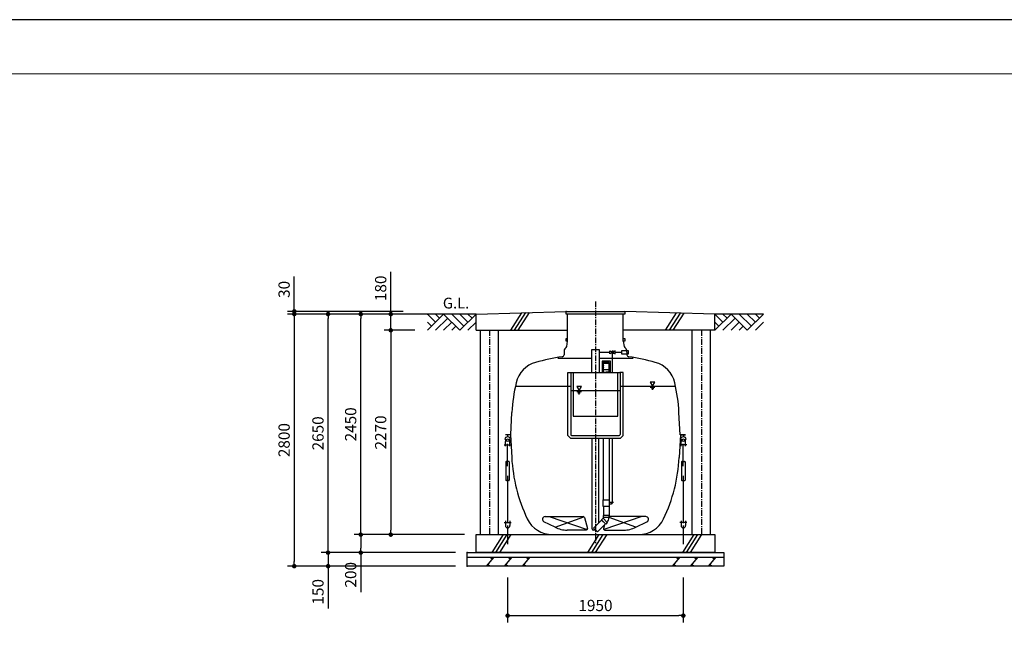
# Model space of a CAD drawing. Extents: x 32581 to 66221, y 78 to 24275.
# Drawn here: x 44363 to 55292, y 17448 to 24275 of the extents above; entities that cross this region are included whole.
import ezdxf

# ---------------------------------------------------------------- set-up
doc = ezdxf.new("R2010")
doc.units = 0
doc.header["$LTSCALE"] = 50
doc.header["$MEASUREMENT"] = 0
doc.linetypes.add('CENTER', pattern=[2, 1.25, -0.25, 0.25, -0.25])
doc.layers.get('Defpoints').update_dxf_attribs({"linetype": 'CONTINUOUS'})
for name, color, linetype in [('_0-0_0', 7, 'CONTINUOUS'), ('_0-1_CENTER', 7, 'CONTINUOUS'), ('_0-4_SCALE', 7, 'CONTINUOUS'), ('_0-8_HONTAI', 7, 'CONTINUOUS'), ('_0-9_KAIKOU', 7, 'CONTINUOUS'), ('_0-a_KISO', 7, 'CONTINUOUS'), ('_0-f_parts', 7, 'CONTINUOUS'), ('_1-0_浮上防止', 7, 'CONTINUOUS')]:
    doc.layers.add(name, color=color, linetype=linetype)
for name, color, linetype, lineweight in [('図面枠', 7, 'CONTINUOUS', 13), ('寸法線', 2, 'CONTINUOUS', 9), ('躯体', 8, 'CONTINUOUS', 13)]:
    doc.layers.add(name, color=color, linetype=linetype, lineweight=lineweight)
doc.styles.get("Standard").update_dxf_attribs({"font": 'txt', "bigfont": 'bigfont.shx'})
doc.dimstyles.new('寸法1', dxfattribs={"dimscale": 50, "dimtxt": 2.5, "dimasz": 1, "dimexe": 1.5, "dimexo": 2.54, "dimgap": 1, "dimtad": 1, "dimdec": 0, "dimzin": 0, "dimdsep": 46, "dimtxsty": 'STANDARD', "dimblk": 'DOT', "dimcen": 0.09, "dimadec": 0, "dimazin": 0, "dimtfac": 1, "dimtdec": 0, "dimtmove": 0, "dimatfit": 2, "dimldrblk": 'OPEN30', "dimfxl": 1, "dimtvp": 1, "dimtolj": 1, "dimtzin": 0, "dimarcsym": 0})

# ---------------------------------------------------------------- blocks, each defined once
blk = doc.blocks.new('_Dot')
at = {"layer": '躯体', "color": 0, "linetype": 'Continuous', "lineweight": -2}
blk.add_line((-0.5, 0), (-1, 0), dxfattribs=at)
at = {"layer": '躯体', "color": 0, "linetype": 'Continuous', "const_width": 0.5}
blk.add_lwpolyline([(-0.25, 0, 1), (0.25, 0, 1)], format="xyb", close=True, dxfattribs=at)
blk = doc.blocks.new('*D200')
at = {"layer": 'Defpoints', "color": 0, "linetype": 'Continuous'}
for p in [(48482, 21005), (48875, 21005), (48875, 20825)]:
    blk.add_point(p, dxfattribs=at)
at = {"layer": '寸法線', "color": 0, "linetype": 'Continuous', "lineweight": -2}
for p, q in [((48482, 21055), (48482, 21476)), ((48748, 21005), (48407, 21005)), ((48482, 20825), (48482, 21005)), ((48748, 20825), (48407, 20825)), ((48482, 20775), (48482, 20725))]:
    blk.add_line(p, q, dxfattribs=at)
at = {"layer": '寸法線', "color": 0, "linetype": 'ByBlock', "lineweight": -2, "xscale": 50, "yscale": 50, "zscale": 50}
for p, rotation in [((48482, 21005), 270), ((48482, 20825), 90)]:
    blk.add_blockref('_Dot', p, dxfattribs=dict(at, rotation=rotation))
at = {"layer": '寸法線', "color": 0, "linetype": 'Continuous', "insert": (48370, 21291), "char_height": 125, "attachment_point": 5, "rotation": 90}
blk.add_mtext('\\A1;180', dxfattribs=at)
blk = doc.blocks.new('_Open30')
at = {"layer": '躯体', "color": 0, "linetype": 'Continuous', "lineweight": -2}
for p, q in [((-1, 0.27), (0, 0)), ((0, 0), (-1, -0.27)), ((0, 0), (-1, 0))]:
    blk.add_line(p, q, dxfattribs=at)
blk = doc.blocks.new('*D201')
at = {"layer": 'Defpoints', "color": 0, "linetype": 'Continuous'}
for p in [(48875, 20825), (48482, 18555), (48875, 18555)]:
    blk.add_point(p, dxfattribs=at)
at = {"layer": '寸法線', "color": 0, "linetype": 'Continuous', "lineweight": -2}
for p, q in [((48748, 20825), (48407, 20825)), ((48482, 20775), (48482, 18605)), ((48748, 18555), (48407, 18555))]:
    blk.add_line(p, q, dxfattribs=at)
at = {"layer": '寸法線', "color": 0, "linetype": 'ByBlock', "lineweight": -2, "xscale": 50, "yscale": 50, "zscale": 50}
for p, rotation in [((48482, 20825), 90), ((48482, 18555), 270)]:
    blk.add_blockref('_Dot', p, dxfattribs=dict(at, rotation=rotation))
at = {"layer": '寸法線', "color": 0, "linetype": 'Continuous', "insert": (48370, 19690), "char_height": 125, "attachment_point": 5, "rotation": 90}
blk.add_mtext('\\A1;2270', dxfattribs=at)
blk = doc.blocks.new('*D202')
at = {"layer": 'Defpoints', "color": 0, "linetype": 'Continuous'}
for p in [(49429, 18555), (48149, 18355), (49329, 18355)]:
    blk.add_point(p, dxfattribs=at)
at = {"layer": '寸法線', "color": 0, "linetype": 'Continuous', "lineweight": -2}
for p, q in [((49302, 18555), (48074, 18555)), ((48149, 18505), (48149, 18405)), ((49202, 18355), (48074, 18355)), ((48149, 18355), (48149, 17914))]:
    blk.add_line(p, q, dxfattribs=at)
at = {"layer": '寸法線', "color": 0, "linetype": 'ByBlock', "lineweight": -2, "xscale": 50, "yscale": 50, "zscale": 50}
for p, rotation in [((48149, 18555), 90), ((48149, 18355), 270)]:
    blk.add_blockref('_Dot', p, dxfattribs=dict(at, rotation=rotation))
at = {"layer": '寸法線', "color": 0, "linetype": 'Continuous', "insert": (48037, 18109), "char_height": 125, "attachment_point": 5, "rotation": 90}
blk.add_mtext('\\A1;200', dxfattribs=at)
blk = doc.blocks.new('*D203')
at = {"layer": 'Defpoints', "color": 0, "linetype": 'Continuous'}
for p in [(49329, 18355), (47786, 18205), (49329, 18205)]:
    blk.add_point(p, dxfattribs=at)
at = {"layer": '寸法線', "color": 0, "linetype": 'Continuous', "lineweight": -2}
for p, q in [((47786, 18405), (47786, 18455)), ((49202, 18355), (47711, 18355)), ((47786, 18355), (47786, 18205)), ((49202, 18205), (47711, 18205)), ((47786, 18155), (47786, 17734))]:
    blk.add_line(p, q, dxfattribs=at)
at = {"layer": '寸法線', "color": 0, "linetype": 'ByBlock', "lineweight": -2, "xscale": 50, "yscale": 50, "zscale": 50}
for p, rotation in [((47786, 18355), 270), ((47786, 18205), 90)]:
    blk.add_blockref('_Dot', p, dxfattribs=dict(at, rotation=rotation))
at = {"layer": '寸法線', "color": 0, "linetype": 'Continuous', "insert": (47674, 17920), "char_height": 125, "attachment_point": 5, "rotation": 90}
blk.add_mtext('\\A1;150', dxfattribs=at)
blk = doc.blocks.new('*D204')
at = {"layer": 'Defpoints', "color": 0, "linetype": 'Continuous'}
for p in [(47786, 21005), (49202, 21005), (49202, 18355)]:
    blk.add_point(p, dxfattribs=at)
at = {"layer": '寸法線', "color": 0, "linetype": 'Continuous', "lineweight": -2}
for p, q in [((49075, 21005), (47711, 21005)), ((47786, 18405), (47786, 20955)), ((49075, 18355), (47711, 18355))]:
    blk.add_line(p, q, dxfattribs=at)
at = {"layer": '寸法線', "color": 0, "linetype": 'ByBlock', "lineweight": -2, "xscale": 50, "yscale": 50, "zscale": 50}
for p, rotation in [((47786, 21005), 90), ((47786, 18355), 270)]:
    blk.add_blockref('_Dot', p, dxfattribs=dict(at, rotation=rotation))
at = {"layer": '寸法線', "color": 0, "linetype": 'Continuous', "insert": (47674, 19680), "char_height": 125, "attachment_point": 5, "rotation": 90}
blk.add_mtext('\\A1;2650', dxfattribs=at)
blk = doc.blocks.new('*D205')
at = {"layer": 'Defpoints', "color": 0, "linetype": 'Continuous'}
for p in [(47411, 21035), (48748, 21035), (48748, 21005)]:
    blk.add_point(p, dxfattribs=at)
at = {"layer": '寸法線', "color": 0, "linetype": 'Continuous', "lineweight": -2}
for p, q in [((47411, 21085), (47411, 21423)), ((48621, 21035), (47336, 21035)), ((48621, 21005), (47336, 21005)), ((47411, 21005), (47411, 21035)), ((47411, 20955), (47411, 20905))]:
    blk.add_line(p, q, dxfattribs=at)
at = {"layer": '寸法線', "color": 0, "linetype": 'ByBlock', "lineweight": -2, "xscale": 50, "yscale": 50, "zscale": 50}
for p, rotation in [((47411, 21035), 270), ((47411, 21005), 90)]:
    blk.add_blockref('_Dot', p, dxfattribs=dict(at, rotation=rotation))
at = {"layer": '寸法線', "color": 0, "linetype": 'Continuous', "insert": (47298, 21279), "char_height": 125, "attachment_point": 5, "rotation": 90}
blk.add_mtext('\\A1;30', dxfattribs=at)
blk = doc.blocks.new('*D206')
at = {"layer": 'Defpoints', "color": 0, "linetype": 'Continuous'}
for p in [(48864, 21005), (47411, 18205), (48864, 18205)]:
    blk.add_point(p, dxfattribs=at)
at = {"layer": '寸法線', "color": 0, "linetype": 'Continuous', "lineweight": -2}
for p, q in [((48737, 21005), (47336, 21005)), ((47411, 20955), (47411, 18255)), ((48737, 18205), (47336, 18205))]:
    blk.add_line(p, q, dxfattribs=at)
at = {"layer": '寸法線', "color": 0, "linetype": 'ByBlock', "lineweight": -2, "xscale": 50, "yscale": 50, "zscale": 50}
for p, rotation in [((47411, 21005), 90), ((47411, 18205), 270)]:
    blk.add_blockref('_Dot', p, dxfattribs=dict(at, rotation=rotation))
at = {"layer": '寸法線', "color": 0, "linetype": 'Continuous', "insert": (47298, 19605), "char_height": 125, "attachment_point": 5, "rotation": 90}
blk.add_mtext('\\A1;2800', dxfattribs=at)
blk = doc.blocks.new('*D207')
at = {"layer": 'Defpoints', "color": 0, "linetype": 'Continuous'}
for p in [(49779, 18205), (51729, 18205), (51729, 17655)]:
    blk.add_point(p, dxfattribs=at)
at = {"layer": '寸法線', "color": 0, "linetype": 'Continuous', "lineweight": -2}
for p, q in [((49779, 18078), (49779, 17580)), ((51729, 18078), (51729, 17580)), ((49829, 17655), (51679, 17655))]:
    blk.add_line(p, q, dxfattribs=at)
at = {"layer": '寸法線', "color": 0, "linetype": 'ByBlock', "lineweight": -2, "xscale": 50, "yscale": 50, "zscale": 50, "rotation": 180}
blk.add_blockref('_Dot', (49779, 17655), dxfattribs=at)
at = {"layer": '寸法線', "color": 0, "linetype": 'ByBlock', "lineweight": -2, "xscale": 50, "yscale": 50, "zscale": 50}
blk.add_blockref('_Dot', (51729, 17655), dxfattribs=at)
at = {"layer": '寸法線', "color": 0, "linetype": 'Continuous', "insert": (50754, 17768), "char_height": 125, "attachment_point": 5}
blk.add_mtext('\\A1;1950', dxfattribs=at)
blk = doc.blocks.new('*D208')
at = {"layer": 'Defpoints', "color": 0, "linetype": 'Continuous'}
for p in [(48149, 21005), (48889, 21005), (48906, 18555)]:
    blk.add_point(p, dxfattribs=at)
at = {"layer": '寸法線', "color": 0, "linetype": 'Continuous', "lineweight": -2}
for p, q in [((48762, 21005), (48074, 21005)), ((48149, 18605), (48149, 20955)), ((48779, 18555), (48074, 18555))]:
    blk.add_line(p, q, dxfattribs=at)
at = {"layer": '寸法線', "color": 0, "linetype": 'ByBlock', "lineweight": -2, "xscale": 50, "yscale": 50, "zscale": 50}
for p, rotation in [((48149, 21005), 90), ((48149, 18555), 270)]:
    blk.add_blockref('_Dot', p, dxfattribs=dict(at, rotation=rotation))
at = {"layer": '寸法線', "color": 0, "linetype": 'Continuous', "insert": (48037, 19780), "char_height": 125, "attachment_point": 5, "rotation": 90}
blk.add_mtext('\\A1;2450', dxfattribs=at)

msp = doc.modelspace()

# ---------------------------------------------------------------- linework, layer by layer
at = {"layer": '_0-0_0', "color": 7, "linetype": 'Continuous'}
for p, q in [((50794.1, 20580.3), (50915.3, 20580.3)), ((50972.9, 20580.3), (51042.2, 20580.3)), ((51042.2, 20596.8), (51042.2, 20563.8)), ((51119.2, 20596.8), (51042.2, 20596.8)), ((51042.2, 20563.8), (51119.2, 20563.8)), ((51119.2, 20563.8), (51119.2, 20596.8)), ((50714.1, 20510.3), (50337.2, 20510.3)), ((51171, 20510.3), (50794.1, 20510.3)), ((50920.2, 20483.5), (50828.1, 20483.5)), ((50828.1, 20483.5), (50828.1, 20361.4)), ((50920.2, 20361.4), (50920.2, 20483.5)), ((50828.1, 20361.4), (50844.1, 20361.4)), ((50904.1, 20361.4), (50920.2, 20361.4)), ((50715.6, 18618.3), (50715.6, 19625.6)), ((50792.7, 18686.4), (50792.7, 19625.6)), ((50840.6, 18942.6), (50907.6, 18942.6)), ((50840.6, 18868.4), (50840.6, 18942.6)), ((50907.6, 18942.6), (50907.6, 18868.4)), ((50907.6, 18917.3), (50932.6, 18917.3)), ((50935.6, 18915), (50952.6, 18915)), ((50907.6, 18868.4), (50840.6, 18868.4)), ((50932.6, 18893.3), (50907.6, 18893.3)), ((50305.8, 18637), (50182.7, 18698.5)), ((50196.1, 18755.3), (50617.4, 18755.3)), ((50631.9, 18744.2), (50664.1, 18624.2)), ((50820, 18718.8), (50837.7, 18736.4)), ((50867.4, 18671.4), (50820, 18718.8)), ((50885.1, 18689.1), (50837.7, 18736.4)), ((50840.6, 18768.5), (50840.6, 18743.5)), ((50907.6, 18768.5), (50840.6, 18768.5)), ((50907.6, 18743.5), (50840.6, 18743.5)), ((50885.1, 18689.1), (50867.4, 18671.4)), ((50907.6, 18743.5), (50907.6, 18768.5)), ((51312.1, 18755.3), (50907.6, 18755.3)), ((51202.4, 18637), (51325.6, 18698.5)), ((50649.6, 18605.3), (50439.9, 18605.3)), ((50756.3, 18603.3), (50730.6, 18603.3)), ((50854.7, 18663.7), (50844.2, 18624.2)), ((50858.7, 18605.3), (51068.3, 18605.3))]:
    msp.add_line(p, q, dxfattribs=at)
for centre, radius, start, end in [((50196.1, 18725.3), 30, 90, 243.44964), ((50617.4, 18740.3), 15, 15, 90), ((50830.7, 18743.5), 13.5, 315, 0), ((50830.7, 18743.5), 73.5, 315, 0), ((51312.1, 18725.3), 30, 296.55036, 90), ((50439.9, 18905.3), 300, 243.44964, 270), ((50649.6, 18620.3), 15, 270, 15), ((50730.6, 18618.3), 15, 180, 270), ((50858.7, 18620.3), 15, 165, 270), ((51068.3, 18905.3), 300, 270, 296.55036)]:
    msp.add_arc(centre, radius, start, end, dxfattribs=at)
at = {"layer": '_0-1_CENTER', "color": 1, "linetype": 'CENTER'}
msp.add_line((50754.1, 21145.5), (50754.1, 18460.4), dxfattribs=at)
at = {"layer": '_0-4_SCALE', "color": 3, "linetype": 'Continuous'}
for p, q in [((49429.1, 21005.3), (48889.1, 21005.3)), ((48979.1, 20915.3), (48889.1, 21005.3)), ((48889.1, 20825.3), (49069.1, 21005.3)), ((49024.1, 20960.3), (48979.1, 21005.3)), ((49069.1, 21005.3), (49249.1, 20825.3)), ((49294.1, 20870.3), (49159.1, 21005.3)), ((49249.1, 20825.3), (49429.1, 21005.3)), ((49339.1, 20915.3), (49249.1, 21005.3)), ((49384.1, 20960.3), (49339.1, 21005.3)), ((52169.1, 20915.3), (52079.1, 21005.3)), ((52079.1, 20825.3), (52259.1, 21005.3)), ((52619.1, 21005.3), (52079.1, 21005.3)), ((52214.1, 20960.3), (52169.1, 21005.3)), ((52259.1, 21005.3), (52439.1, 20825.3)), ((52484.1, 20870.3), (52349.1, 21005.3)), ((52439.1, 20825.3), (52619.1, 21005.3)), ((52529.1, 20915.3), (52439.1, 21005.3)), ((52574.1, 20960.3), (52529.1, 21005.3)), ((48934.1, 20870.3), (48889.1, 20915.3)), ((49114.1, 20960.3), (48979.1, 20825.3)), ((49159.1, 20915.3), (49069.1, 20825.3)), ((49339.1, 20825.3), (49429.1, 20915.3)), ((52124.1, 20870.3), (52079.1, 20915.3)), ((52304.1, 20960.3), (52169.1, 20825.3)), ((52349.1, 20915.3), (52259.1, 20825.3)), ((52529.1, 20825.3), (52619.1, 20915.3)), ((49204.1, 20870.3), (49159.1, 20825.3)), ((52394.1, 20870.3), (52349.1, 20825.3))]:
    msp.add_line(p, q, dxfattribs=at)
at = {"layer": '_0-4_SCALE', "color": 7}
for p in [(48889.1, 21005.3), (48889.1, 21005.3), (48889.1, 21005.3), (48889.1, 21005.3), (48900.3, 21005.3), (50429.1, 21035.3), (49329.1, 18355.3), (49329.1, 18355.3), (49329.1, 18355.3), (49329.1, 18205.3), (49329.1, 18205.3)]:
    msp.add_point(p, dxfattribs=at)
at = {"layer": '_0-8_HONTAI', "color": 1, "linetype": 'Continuous'}
for p, q in [((50429.1, 20705.4), (50429.1, 20735.4)), ((50429.1, 20735.4), (50445.4, 20735.4)), ((50445.4, 20705.4), (50429.1, 20705.4)), ((51062.8, 20735.4), (51079.1, 20735.4)), ((51079.1, 20705.4), (51062.8, 20705.4)), ((51079.1, 20735.4), (51079.1, 20705.4))]:
    msp.add_line(p, q, dxfattribs=at)
at = {"layer": '_0-8_HONTAI', "color": 3, "linetype": 'Continuous'}
for p, q in [((50434.5, 20645.5), (50444.9, 20705.3)), ((51063.3, 20705.3), (51073.8, 20645.5)), ((50408.4, 20607), (50405.6, 20553.8)), ((51099.8, 20607), (51102.6, 20553.8)), ((49814.1, 19662.8), (49827.2, 19913.1)), ((51694.1, 19662.8), (51681, 19913.1)), ((49814.1, 19662.8), (49754.1, 19662.8)), ((49804.9, 19662.8), (49754.1, 19662.8)), ((49811, 19662.8), (49824.7, 19412.4)), ((51697.2, 19662.8), (51683.5, 19412.4)), ((51694.1, 19662.8), (51754.1, 19662.8)), ((51754.1, 19662.8), (51703.3, 19662.8)), ((50275.1, 18555.3), (51233.1, 18555.3))]:
    msp.add_line(p, q, dxfattribs=at)
for centre, radius, start, end in [((50380.7, 20555.1), 25, 278.48797, 357), ((50433.4, 20605.7), 25, 118.12235, 177), ((50409.8, 20649.8), 25, 298.12235, 350), ((51098.4, 20649.8), 25, 190, 241.87765), ((51074.8, 20605.7), 25, 3, 61.87765), ((51127.5, 20555.1), 25, 183, 261.51203), ((50170.8, 20174.1), 305, 105.37545, 166.97145), ((50754.1, 18052.8), 2505, 98.48797, 105.37545), ((50754.1, 18052.8), 2505, 74.62455, 81.51203), ((51337.4, 20174.1), 305, 13.02855, 74.62455), ((51729.6, 19813.4), 1905, 166.97145, 177), ((49778.6, 19813.4), 1905, 3, 13.02855), ((51629.7, 19507), 1807.5, 183, 205.43392), ((49878.5, 19507), 1807.5, 334.56608, 357), ((50275.1, 18862.8), 307.5, 205.43392, 270), ((51233.1, 18862.8), 307.5, 270, 334.56608)]:
    msp.add_arc(centre, radius, start, end, dxfattribs=at)
at = {"layer": '_0-9_KAIKOU', "color": 1, "linetype": 'Continuous'}
for p, q in [((50429.1, 21005.3), (50429.1, 21035.3)), ((50429.1, 21035.3), (51079.1, 21035.3)), ((51079.1, 21005.3), (50429.1, 21005.3)), ((51079.1, 21035.3), (51079.1, 21005.3))]:
    msp.add_line(p, q, dxfattribs=at)
at = {"layer": '_0-9_KAIKOU', "color": 3, "linetype": 'Continuous'}
for p, q in [((50444.9, 20705.3), (50444.9, 21005.3)), ((51063.3, 20705.3), (51063.3, 21005.3))]:
    msp.add_line(p, q, dxfattribs=at)
at = {"layer": '_0-a_KISO', "color": 2, "linetype": 'Continuous'}
for p, q in [((49429.1, 21005.3), (50429.1, 21035.3)), ((49429.1, 20825.3), (49429.1, 21005.3)), ((49932, 21020.4), (49809.2, 20825.3)), ((49975.9, 21021.7), (49851.6, 20825.3)), ((50019.8, 21023.1), (49894.1, 20825.3)), ((52079.1, 21005.3), (51079.1, 21035.3)), ((51650.1, 21018.2), (51528.8, 20825.3)), ((51692.4, 21016.9), (51571.2, 20825.3)), ((51734.7, 21015.7), (51613.6, 20825.3)), ((52079.1, 20825.3), (52079.1, 21005.3)), ((49429.1, 20825.3), (50444.9, 20825.3)), ((49479.1, 18555.3), (49479.1, 20825.3)), ((49679.1, 18555.3), (49679.1, 20825.3)), ((52079.1, 20825.3), (51063.3, 20825.3)), ((51829.1, 18555.3), (51829.1, 20825.3)), ((52029.1, 18555.3), (52029.1, 20825.3)), ((49429.1, 18555.3), (52079.1, 18555.3)), ((49429.1, 18355.3), (49429.1, 18555.3)), ((49728.7, 18555.3), (49602.8, 18355.3)), ((49771.8, 18555.3), (49645.3, 18355.3)), ((49814.9, 18555.3), (49687.7, 18355.3)), ((50792.4, 18555.3), (50666.6, 18355.3)), ((50835.5, 18555.3), (50709, 18355.3)), ((50878.6, 18555.3), (50751.4, 18355.3)), ((51844.6, 18555.3), (51718.7, 18355.3)), ((51887.7, 18555.3), (51761.1, 18355.3)), ((51930.8, 18555.3), (51803.6, 18355.3)), ((52079.1, 18555.3), (52079.1, 18355.3)), ((49329.1, 18355.3), (52179.1, 18355.3)), ((49329.1, 18205.3), (49329.1, 18355.3)), ((49329.1, 18305.3), (52179.1, 18305.3)), ((52079.1, 18355.3), (49429.1, 18355.3)), ((49626.4, 18305.3), (49539.8, 18205.3)), ((49576.4, 18305.3), (49609.7, 18286.1)), ((49826.4, 18305.3), (49739.8, 18205.3)), ((49776.4, 18305.3), (49809.7, 18286.1)), ((50026.4, 18305.3), (49939.8, 18205.3)), ((49976.4, 18305.3), (50009.7, 18286.1)), ((51691.1, 18305.3), (51604.5, 18205.3)), ((51641.1, 18305.3), (51674.5, 18286.1)), ((51891.1, 18305.3), (51804.5, 18205.3)), ((51841.1, 18305.3), (51874.5, 18286.1)), ((52091.1, 18305.3), (52004.5, 18205.3)), ((52041.1, 18305.3), (52074.5, 18286.1)), ((52179.1, 18355.3), (52179.1, 18205.3)), ((52179.1, 18205.3), (49329.1, 18205.3)), ((49589.8, 18205.3), (49556.4, 18224.6)), ((49789.8, 18205.3), (49756.4, 18224.6)), ((49989.8, 18205.3), (49956.4, 18224.6)), ((51654.5, 18205.3), (51621.2, 18224.6)), ((51854.5, 18205.3), (51821.2, 18224.6)), ((52054.5, 18205.3), (52021.2, 18224.6))]:
    msp.add_line(p, q, dxfattribs=at)
at = {"layer": '_0-a_KISO', "color": 1, "linetype": 'CENTER'}
for p, q in [((49579.1, 20825.3), (49579.1, 18555.3)), ((51929.1, 20825.3), (51929.1, 18555.3))]:
    msp.add_line(p, q, dxfattribs=at)
at = {"layer": '_0-f_parts', "color": 7, "linetype": 'Continuous'}
for p, q in [((50714.1, 20355.6), (50714.1, 20610.3)), ((50714.1, 20610.3), (50794.1, 20610.3)), ((50794.1, 20610.3), (50794.1, 20355.6)), ((50915.3, 20596.6), (50972.9, 20564.1)), ((50972.9, 20596.6), (50915.3, 20564.1)), ((50915.3, 20564.1), (50915.3, 20596.6)), ((50944.1, 20355.6), (50944.1, 20580.3)), ((50972.9, 20564.1), (50972.9, 20596.6)), ((50907.6, 20466.5), (50840.6, 20466.5)), ((50840.6, 20466.5), (50840.6, 20460.5)), ((50840.6, 20460.5), (50907.6, 20460.5)), ((50843.6, 20389), (50843.6, 20460.5)), ((50843.9, 20466.5), (50904.3, 20466.5)), ((50904.6, 20389), (50904.6, 20460.5)), ((50907.6, 20460.5), (50907.6, 20466.5)), ((50448.1, 19655.6), (50448.1, 20355.6)), ((50448.1, 20355.6), (50483.1, 20355.6)), ((50479.1, 20355.6), (50479.1, 19667)), ((50483.1, 20355.6), (51025.1, 20355.6)), ((50506.6, 20355.6), (50506.6, 19871.6)), ((50841.4, 20389), (50906.9, 20389)), ((50841.4, 20361.8), (50841.4, 20389)), ((50841.7, 20361.5), (50874.1, 20361.5)), ((50844.1, 20355.6), (50844.1, 20361.5)), ((50844.1, 20361.5), (50904.1, 20361.5)), ((50906.6, 20361.5), (50874.1, 20361.5)), ((50904.1, 20361.5), (50904.1, 20355.6)), ((50906.9, 20361.8), (50906.9, 20389)), ((51001.6, 19871.6), (51001.6, 20355.6)), ((51060.1, 20355.6), (51025.1, 20355.6)), ((51029.1, 20355.6), (51029.1, 19667)), ((51060.1, 19655.6), (51060.1, 20355.6)), ((49872.1, 20205.3), (50479.1, 20205.3)), ((50479.1, 20155.3), (51029.1, 20155.3)), ((51029.1, 20205.3), (51636.2, 20205.3)), ((50506.6, 19871.6), (51001.6, 19871.6)), ((50448.1, 19655.6), (50478.1, 19625.6)), ((50478.1, 19625.6), (51030.1, 19625.6)), ((50489.5, 19656.6), (51018.7, 19656.6)), ((50844.6, 18942.6), (50844.4, 19625.6)), ((50904.4, 19625.6), (50904.6, 18942.6)), ((50944.1, 18905.3), (50944.1, 19625.6)), ((51060.1, 19655.6), (51030.1, 19625.6)), ((50932.6, 18917.3), (50932.6, 18893.3)), ((50844.6, 18868.3), (50844.7, 18768.5)), ((50904.6, 18868.4), (50904.7, 18768.5)), ((50932.6, 18905.3), (50944.1, 18905.3)), ((50822.5, 18716.3), (50732.9, 18626.7)), ((50864.9, 18673.9), (50822.5, 18716.3)), ((50904.7, 18768.5), (50844.7, 18768.5)), ((50732.9, 18626.7), (50775.3, 18584.3)), ((50775.3, 18584.3), (50864.9, 18673.9))]:
    msp.add_line(p, q, dxfattribs=at)
at = {"layer": '_0-f_parts', "color": 1, "linetype": 'Continuous'}
for p, q in [((51413.3, 20250.3), (51361.3, 20250.3)), ((51361.3, 20250.3), (51387.3, 20205.3)), ((51387.3, 20205.3), (51413.3, 20250.3)), ((50597.9, 20200.3), (50545.9, 20200.3)), ((50545.9, 20200.3), (50571.9, 20155.3)), ((50545.9, 20143.5), (50597.9, 20143.5)), ((50558.9, 20131.6), (50584.9, 20131.6)), ((50565.4, 20119.7), (50578.4, 20119.7)), ((50571.9, 20155.3), (50597.9, 20200.3)), ((51361.3, 20193.5), (51413.3, 20193.5)), ((51374.3, 20181.6), (51400.3, 20181.6)), ((51380.8, 20169.7), (51393.8, 20169.7))]:
    msp.add_line(p, q, dxfattribs=at)
at = {"layer": '_0-f_parts', "color": 6, "linetype": 'Continuous'}
for p, q in [((50238.6, 18755.3), (50661.5, 18611.2)), ((50305.8, 18637), (50626.5, 18752.2)), ((51269.7, 18755.3), (50846.8, 18611.2)), ((51202.4, 18637), (50906, 18743.5))]:
    msp.add_line(p, q, dxfattribs=at)
at = {"layer": '_0-f_parts', "color": 7, "linetype": 'Continuous'}
for centre, radius, start, end in [((50944.1, 20580.3), 13, 29.43531, 150.56469), ((50944.1, 20580.3), 13, 209.43531, 240), ((50944.1, 20580.3), 13, 300, 330.56469), ((50874.1, 20420.5), 32.8, 158.63802, 201.36198), ((50841.7, 20361.8), 0.3, 180, 270), ((50874.1, 20420.5), 32.8, 338.63802, 21.36198), ((50906.6, 20361.8), 0.3, 270, 0), ((50489.5, 19667), 10.4, 180, 270), ((51018.7, 19667), 10.4, 270, 0)]:
    msp.add_arc(centre, radius, start, end, dxfattribs=at)
at = {"layer": '_1-0_浮上防止', "color": 4, "linetype": 'Continuous'}
for p, q in [((49754.1, 19536.6), (49754.1, 19588.9)), ((49778.9, 19670.1), (49778.9, 19644.8)), ((49779.1, 19316.4), (49779.1, 19563.4)), ((49804.1, 19536.6), (49804.1, 19588.9)), ((51704.2, 19536.6), (51704.2, 19588.9)), ((51729.1, 19316.4), (51729.1, 19563.4)), ((51729.3, 19670.1), (51729.3, 19644.8)), ((51754.1, 19536.6), (51754.1, 19588.9)), ((49739.6, 19553), (49818.5, 19553)), ((51768.6, 19553), (51689.7, 19553)), ((49760.3, 19363.2), (49760.3, 19160.8)), ((49792.6, 19368.4), (49765.5, 19368.4)), ((49797.8, 19363.2), (49797.8, 19160.8)), ((51710.4, 19363.2), (51710.4, 19160.8)), ((51715.6, 19368.4), (51742.7, 19368.4)), ((51747.9, 19363.2), (51747.9, 19160.8)), ((49792.6, 19155.6), (49765.5, 19155.6)), ((49779.1, 19207.7), (49779.1, 18680.8)), ((51715.6, 19155.6), (51742.7, 19155.6)), ((51729.1, 19207.7), (51729.1, 18680.8)), ((49739.7, 18691.3), (49818.6, 18691.3)), ((49754.1, 18707.7), (49754.1, 18655.3)), ((49804.1, 18707.7), (49804.1, 18655.3)), ((51768.6, 18691.3), (51689.7, 18691.3)), ((51704.1, 18707.7), (51704.1, 18655.3)), ((51754.1, 18707.7), (51754.1, 18655.3)), ((49779.1, 18655.3), (49779.1, 18449.1)), ((51729.1, 18655.3), (51729.1, 18449.1))]:
    msp.add_line(p, q, dxfattribs=at)
for centre in [(49778.9, 19617.9), (51729.3, 19617.9)]:
    msp.add_circle(centre, 26.9, dxfattribs=at)
for centre, radius, start, end in [((49779.1, 19588.9), 25, 0, 180), ((51729.1, 19588.9), 25, 0, 180), ((49765.5, 19363.2), 5.21, 90, 180), ((49792.6, 19363.2), 5.21, 0, 90), ((51715.6, 19363.2), 5.21, 90, 180), ((51742.7, 19363.2), 5.21, 0, 90), ((49765.5, 19160.8), 5.21, 180, 270), ((49792.6, 19160.8), 5.21, 270, 0), ((51715.6, 19160.8), 5.21, 180, 270), ((51742.7, 19160.8), 5.21, 270, 0), ((49779.1, 18655.3), 25, 180, 0), ((51729.1, 18655.3), 25, 180, 0)]:
    msp.add_arc(centre, radius, start, end, dxfattribs=at)
at = {"layer": 'Defpoints', "ltscale": 50}
msp.add_lwpolyline([(32580.7, 515.4), (66220.7, 515.4), (66220.7, 24275.4), (32580.7, 24275.4)], close=True, dxfattribs=at)
at = {"layer": '図面枠', "ltscale": 50}
msp.add_lwpolyline([(33860.7, 1115.4), (65520.7, 1115.4), (65520.7, 23675.4), (33860.7, 23675.4)], close=True, dxfattribs=at)

# ---------------------------------------------------------------- texts
at = {"layer": '_0-4_SCALE', "color": 7}
msp.add_text('G.L.', height=120, dxfattribs=at).set_placement((49060, 21067))

# ---------------------------------------------------------------- dimensions: what is measured, and where the dimension line sits
at = {"layer": '寸法線', "linetype": 'Continuous'}
for base, p1, p2, picture, middle in [((47410.7, 21035.3), (48748.3, 21005.3), (48748.3, 21035.3), '*D205', (47298.2, 21279.1)), ((48482.3, 21005.3), (48875.3, 20825.3), (48875.3, 21005.3), '*D200', (48369.8, 21290.7)), ((47410.7, 18205.3), (48864.1, 21005.3), (48864.1, 18205.3), '*D206', (47298.2, 19605.3)), ((47786.4, 21005.3), (49202.1, 18355.3), (49202.1, 21005.3), '*D204', (47673.9, 19680.3)), ((48149.5, 21005.3), (48905.7, 18555.3), (48889.1, 21005.3), '*D208', (48037, 19780.3)), ((48482.3, 18555.3), (48875.3, 20825.3), (48875.3, 18555.3), '*D201', (48369.8, 19690.3)), ((48149.5, 18355.3), (49429.1, 18555.3), (49329.1, 18355.3), '*D202', (48037, 18109.5)), ((47786.4, 18205.3), (49329.1, 18355.3), (49329.1, 18205.3), '*D203', (47673.9, 17919.9))]:
    dim = msp.add_linear_dim(base=base, p1=p1, p2=p2, angle=90, dimstyle='寸法1', dxfattribs=at)
    dim.commit()
    dim.dimension.update_dxf_attribs({"geometry": picture, "text_midpoint": middle})
dim = msp.add_linear_dim(base=(51729.1, 17655.3), p1=(49779.1, 18205.3), p2=(51729.1, 18205.3), dimstyle='寸法1', dxfattribs=at)
dim.commit()
dim.dimension.update_dxf_attribs({"geometry": '*D207', "text_midpoint": (50754.1, 17767.8)})

doc.saveas('drawing.dxf')
